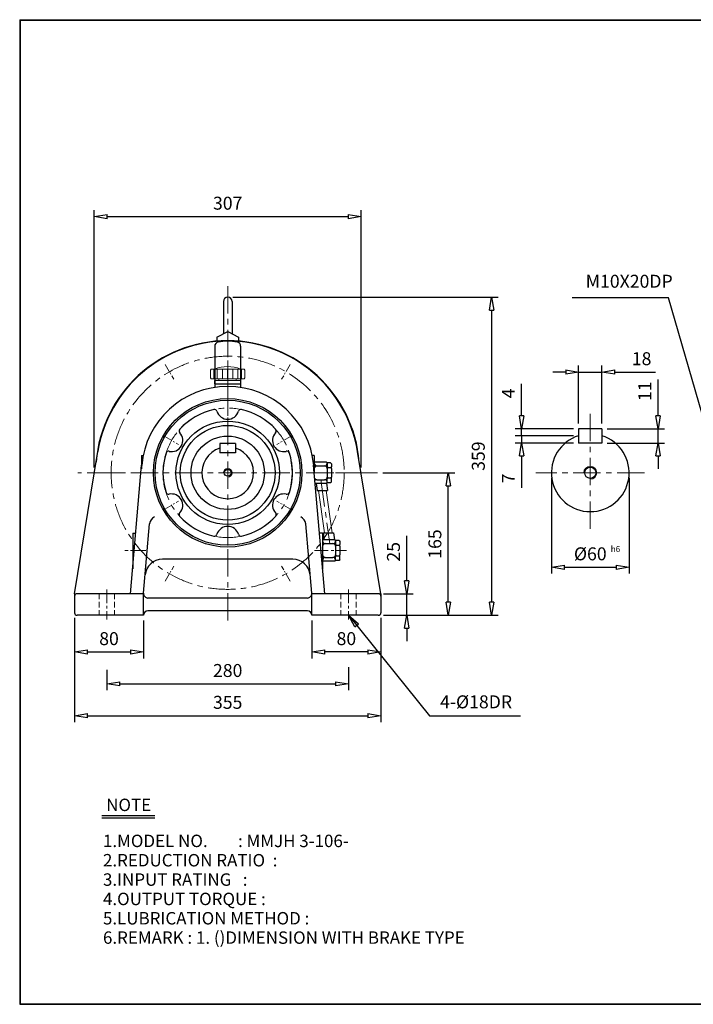
# Model space of a CAD drawing. Units: millimetres. Extents: x 10 to 1672, y 10 to 1150.
# Drawn here: x 10 to 790, y 10 to 1150 of the extents above; entities that cross this region are included whole.
import ezdxf

# ---------------------------------------------------------------- set-up
doc = ezdxf.new("R2010")
doc.units = ezdxf.units.MM
doc.linetypes.add('CENTER', pattern=[50.8, 31.75, -6.35, 6.35, -6.35])
doc.linetypes.add('HIDDEN', pattern=[9.525, 6.35, -3.175])
doc.layers.get('0').update_dxf_attribs({"lineweight": 30})
doc.layers.get('Defpoints').update_dxf_attribs({"color": 5, "lineweight": 15})
for name, color, linetype, lineweight in [('1', 1, 'CENTER', 15), ('2', 2, 'HIDDEN', 15), ('4', 3, 'Continuous', 20)]:
    doc.layers.add(name, color=color, linetype=linetype, lineweight=lineweight)
doc.dimstyles.new('ISO-25', dxfattribs={"dimscale": 6, "dimtxt": 2.5, "dimasz": 2.5, "dimexe": 1.25, "dimexo": 1, "dimgap": 1, "dimtad": 1, "dimdec": 0, "dimtxsty": 'Standard', "dimblk": 'CLOSEDBLANK', "dimcen": 2.5, "dimclrd": 4, "dimclre": 4, "dimclrt": 4, "dimadec": 0, "dimazin": 0, "dimtfac": 1, "dimtdec": 0, "dimtmove": 0, "dimatfit": 3, "dimldrblk": 'CLOSEDBLANK', "dimfxl": 0, "dimarcsym": 0})

# ---------------------------------------------------------------- blocks, each defined once
blk = doc.blocks.new('CAP')
at = {"layer": '4'}
for p, q in [((76.9, 91), (77.9, 92)), ((77.9, 92), (115.9, 92)), ((80.9, 92), (80.9, 81)), ((84.9, 92), (84.9, 81)), ((90.9, 92), (90.9, 81)), ((96.9, 92), (96.9, 81)), ((102.9, 92), (102.9, 81)), ((108.9, 92), (108.9, 81)), ((112.9, 92), (112.9, 81)), ((115.9, 92), (116.9, 91)), ((76.9, 91), (76.9, 82)), ((76.9, 82), (77.9, 81)), ((77.9, 81), (115.9, 81)), ((86.9, 81), (86.9, 79)), ((106.9, 81), (106.9, 79)), ((116.9, 82), (115.9, 81)), ((116.9, 91), (116.9, 82)), ((81.9, 79), (111.9, 79)), ((81.9, 79), (81.9, 75)), ((81.9, 75), (111.9, 75)), ((111.9, 79), (111.9, 75))]:
    blk.add_line(p, q, dxfattribs=at)
blk.add_arc((96.9, 56.6), 38.5, 67.0409, 112.9591, dxfattribs=at)
blk = doc.blocks.new('_ClosedBlank')
at = {"color": 0, "lineweight": -2}
for p, q in [((-1, 0.167), (0, 0)), ((-1, 0.167), (-1, -0.167)), ((0, 0), (-1, -0.167))]:
    blk.add_line(p, q, dxfattribs=at)
blk = doc.blocks.new('*D4')
at = {"color": 4, "lineweight": -2}
for p, q in [((73, 457.5), (73, 410.5)), ((153, 454.5), (153, 410.5)), ((88, 418), (138, 418))]:
    blk.add_line(p, q, dxfattribs=at)
at = {"layer": 'Defpoints', "color": 0}
for p in [(73, 463.5), (153, 460.5), (153, 418)]:
    blk.add_point(p, dxfattribs=at)
at = {"color": 4, "lineweight": -2, "xscale": 15, "yscale": 15, "zscale": 15, "rotation": 180}
blk.add_blockref('_ClosedBlank', (73, 418), dxfattribs=at)
at = {"color": 4, "lineweight": -2, "xscale": 15, "yscale": 15, "zscale": 15}
blk.add_blockref('_ClosedBlank', (153, 418), dxfattribs=at)
at = {"color": 4, "insert": (113, 431.5), "char_height": 15, "attachment_point": 5}
blk.add_mtext('80', dxfattribs=at)
blk = doc.blocks.new('*D5')
at = {"color": 4, "lineweight": -2}
for p, q in [((428, 457.5), (428, 410.5)), ((348, 454.5), (348, 410.5)), ((413, 418), (363, 418))]:
    blk.add_line(p, q, dxfattribs=at)
at = {"layer": 'Defpoints', "color": 0}
for p in [(348, 460.5), (428, 463.5), (348, 418)]:
    blk.add_point(p, dxfattribs=at)
at = {"color": 4, "lineweight": -2, "xscale": 15, "yscale": 15, "zscale": 15, "rotation": 180}
blk.add_blockref('_ClosedBlank', (348, 418), dxfattribs=at)
at = {"color": 4, "lineweight": -2, "xscale": 15, "yscale": 15, "zscale": 15}
blk.add_blockref('_ClosedBlank', (428, 418), dxfattribs=at)
at = {"color": 4, "insert": (388, 431.5), "char_height": 15, "attachment_point": 5}
blk.add_mtext('80', dxfattribs=at)
blk = doc.blocks.new('*D7')
at = {"color": 4, "lineweight": -2}
for p, q in [((458, 500.5), (458, 552.5)), ((431, 485.5), (465.5, 485.5)), ((458, 460.5), (458, 485.5)), ((431, 460.5), (465.5, 460.5)), ((458, 445.5), (458, 430.5))]:
    blk.add_line(p, q, dxfattribs=at)
at = {"layer": 'Defpoints', "color": 0}
for p in [(425, 485.5), (458, 485.5), (425, 460.5)]:
    blk.add_point(p, dxfattribs=at)
at = {"color": 4, "lineweight": -2, "xscale": 15, "yscale": 15, "zscale": 15}
for p, rotation in [((458, 485.5), 270), ((458, 460.5), 90)]:
    blk.add_blockref('_ClosedBlank', p, dxfattribs=dict(at, rotation=rotation))
at = {"color": 4, "insert": (444.5, 534), "char_height": 15, "attachment_point": 5, "rotation": 90}
blk.add_mtext('25', dxfattribs=at)
blk = doc.blocks.new('*D8')
at = {"color": 4, "lineweight": -2}
for p, q in [((430.1, 625.5), (513.5, 625.5)), ((506, 475.5), (506, 610.5)), ((431, 460.5), (513.5, 460.5))]:
    blk.add_line(p, q, dxfattribs=at)
at = {"layer": 'Defpoints', "color": 0}
for p in [(424.1, 625.5), (506, 625.5), (425, 460.5)]:
    blk.add_point(p, dxfattribs=at)
at = {"color": 4, "lineweight": -2, "xscale": 15, "yscale": 15, "zscale": 15}
for p, rotation in [((506, 625.5), 90), ((506, 460.5), 270)]:
    blk.add_blockref('_ClosedBlank', p, dxfattribs=dict(at, rotation=rotation))
at = {"color": 4, "insert": (492.5, 543), "char_height": 15, "attachment_point": 5, "rotation": 90}
blk.add_mtext('165', dxfattribs=at)
blk = doc.blocks.new('*D9')
at = {"color": 4, "lineweight": -2}
for p, q in [((95.9, 631.5), (95.9, 929.8)), ((405, 631.5), (405, 929.8)), ((110.9, 922.3), (390, 922.3))]:
    blk.add_line(p, q, dxfattribs=at)
at = {"layer": 'Defpoints', "color": 0}
for p in [(405, 922.3), (95.9, 625.5), (405, 625.5)]:
    blk.add_point(p, dxfattribs=at)
at = {"color": 4, "lineweight": -2, "xscale": 15, "yscale": 15, "zscale": 15, "rotation": 180}
blk.add_blockref('_ClosedBlank', (95.9, 922.3), dxfattribs=at)
at = {"color": 4, "lineweight": -2, "xscale": 15, "yscale": 15, "zscale": 15}
blk.add_blockref('_ClosedBlank', (405, 922.3), dxfattribs=at)
at = {"color": 4, "insert": (250.5, 935.8), "char_height": 15, "attachment_point": 5}
blk.add_mtext('307', dxfattribs=at)
blk = doc.blocks.new('*D11')
at = {"color": 4, "lineweight": -2}
for p, q in [((749.1, 691.5), (749.1, 733.5)), ((690.1, 676.5), (756.6, 676.5)), ((749.1, 660), (749.1, 676.5)), ((690.1, 660), (756.6, 660)), ((749.1, 645), (749.1, 630))]:
    blk.add_line(p, q, dxfattribs=at)
at = {"layer": 'Defpoints', "color": 0}
for p in [(684.1, 676.5), (749.1, 676.5), (684.1, 660)]:
    blk.add_point(p, dxfattribs=at)
at = {"color": 4, "lineweight": -2, "xscale": 15, "yscale": 15, "zscale": 15}
for p, rotation in [((749.1, 676.5), 270), ((749.1, 660), 90)]:
    blk.add_blockref('_ClosedBlank', p, dxfattribs=dict(at, rotation=rotation))
at = {"color": 4, "insert": (735.6, 720), "char_height": 15, "attachment_point": 5, "rotation": 90}
blk.add_mtext('11', dxfattribs=at)
blk = doc.blocks.new('*D12')
at = {"color": 4, "lineweight": -2}
for p, q in [((625.6, 619.5), (625.6, 508.7)), ((715.6, 619.5), (715.6, 508.7)), ((640.6, 516.2), (700.6, 516.2))]:
    blk.add_line(p, q, dxfattribs=at)
at = {"layer": 'Defpoints', "color": 0}
for p in [(625.6, 625.5), (715.6, 625.5), (715.6, 516.2)]:
    blk.add_point(p, dxfattribs=at)
at = {"color": 4, "lineweight": -2, "xscale": 15, "yscale": 15, "zscale": 15, "rotation": 180}
blk.add_blockref('_ClosedBlank', (625.6, 516.2), dxfattribs=at)
at = {"color": 4, "lineweight": -2, "xscale": 15, "yscale": 15, "zscale": 15}
blk.add_blockref('_ClosedBlank', (715.6, 516.2), dxfattribs=at)
at = {"color": 4, "insert": (670.6, 529.7), "char_height": 15, "attachment_point": 5}
blk.add_mtext('%%c60', dxfattribs=at)
blk = doc.blocks.new('*D24')
at = {"color": 4, "lineweight": -2}
for p, q in [((256.5, 829), (563.8, 829)), ((556.3, 814), (556.3, 475.5)), ((431, 460.5), (563.8, 460.5))]:
    blk.add_line(p, q, dxfattribs=at)
at = {"layer": 'Defpoints', "color": 0}
for p in [(250.5, 829), (425, 460.5), (556.3, 460.5)]:
    blk.add_point(p, dxfattribs=at)
at = {"color": 4, "lineweight": -2, "xscale": 15, "yscale": 15, "zscale": 15}
for p, rotation in [((556.3, 829), 90), ((556.3, 460.5), 270)]:
    blk.add_blockref('_ClosedBlank', p, dxfattribs=dict(at, rotation=rotation))
at = {"color": 4, "insert": (542.8, 644.8), "char_height": 15, "attachment_point": 5, "rotation": 90}
blk.add_mtext('359', dxfattribs=at)
blk = doc.blocks.new('*D25')
at = {"color": 4, "lineweight": -2}
for p, q in [((73, 457.5), (73, 336.7)), ((428, 457.5), (428, 336.7)), ((88, 344.2), (413, 344.2))]:
    blk.add_line(p, q, dxfattribs=at)
at = {"layer": 'Defpoints', "color": 0}
for p in [(73, 463.5), (428, 463.5), (428, 344.2)]:
    blk.add_point(p, dxfattribs=at)
at = {"color": 4, "lineweight": -2, "xscale": 15, "yscale": 15, "zscale": 15, "rotation": 180}
blk.add_blockref('_ClosedBlank', (73, 344.2), dxfattribs=at)
at = {"color": 4, "lineweight": -2, "xscale": 15, "yscale": 15, "zscale": 15}
blk.add_blockref('_ClosedBlank', (428, 344.2), dxfattribs=at)
at = {"color": 4, "insert": (250.5, 357.7), "char_height": 15, "attachment_point": 5}
blk.add_mtext('355', dxfattribs=at)

msp = doc.modelspace()

# ---------------------------------------------------------------- linework, layer by layer
for p, q in [((9.5, 1150.2), (9.5, 10)), ((9.5, 1150.2), (1671.8, 1150.2)), ((9.5, 1149.7), (1671.8, 1149.7)), ((10.1, 1150.2), (10.1, 10)), ((245.5, 824), (245.5, 786.4)), ((255.5, 824), (255.5, 786.4)), ((238, 782.4), (250.5, 789)), ((250.5, 789), (263, 782.4)), ((238, 782.4), (238, 777.5)), ((263, 782.4), (263, 777.5)), ((235.5, 772), (235.5, 724.4)), ((265.5, 772), (265.5, 724.4)), ((235.5, 728.5), (265.5, 728.5)), ((235.5, 728.5), (235.5, 724.4)), ((265.5, 728.5), (265.5, 724.4)), ((657.1, 676.5), (657.1, 660)), ((684.1, 676.5), (657.1, 676.5)), ((684.1, 676.5), (684.1, 660)), ((73, 485.5), (100, 650.2)), ((259.5, 659.5), (241.5, 659.5)), ((241.5, 659.5), (241.5, 648.5)), ((259.5, 659.5), (259.5, 648.5)), ((428, 485.5), (400.9, 650.2)), ((684.1, 660), (657.1, 660)), ((150.5, 645.5), (152.5, 645.5)), ((150.5, 645.5), (150.5, 629.9)), ((259.5, 648.5), (241.5, 648.5)), ((350.8, 645.5), (348.4, 645.5)), ((350.8, 645.5), (350.8, 636.5)), ((138, 485.5), (150.8, 634.2)), ((363, 485.5), (350.1, 634.2)), ((364.8, 638), (350.8, 638)), ((350.8, 636.5), (350.8, 630.5)), ((350.8, 630.5), (350.8, 625.5)), ((353.8, 633.5), (362.8, 633.5)), ((364.8, 638), (365.8, 637)), ((369.8, 637), (365.8, 637)), ((365.8, 636.5), (365.8, 637)), ((365.8, 636.5), (365.8, 632.5)), ((365.8, 630.5), (365.8, 632.5)), ((365.8, 630.5), (365.8, 620.5)), ((365.8, 630.5), (365.8, 630.5)), ((366.8, 631.5), (369.8, 631.5)), ((369.8, 637), (370.8, 636)), ((370.8, 636), (370.8, 632.5)), ((370.8, 630.5), (370.8, 632.5)), ((370.8, 630.5), (370.8, 620.5)), ((353.8, 617.5), (362.8, 617.5)), ((365.8, 618.5), (365.8, 620.5)), ((365.8, 614.5), (365.8, 618.5)), ((366.8, 619.5), (369.8, 619.5)), ((370.8, 618.5), (370.8, 620.5)), ((370.8, 615), (370.8, 618.5)), ((364.8, 613), (351.9, 613)), ((353, 613), (354.1, 605)), ((354.1, 605), (366.2, 605)), ((364.8, 613), (365.8, 614)), ((365.1, 613.3), (366.2, 605)), ((365.8, 614), (365.8, 614.5)), ((369.8, 614), (365.8, 614)), ((370.8, 615), (369.8, 614)), ((153, 486), (160, 566.4)), ((347.9, 486), (340.9, 566.4)), ((140.5, 555.5), (144, 555.5)), ((140.5, 555.5), (140.5, 514.4)), ((360.5, 555.5), (356.9, 555.5)), ((360.5, 555.5), (360.5, 514.4)), ((360.5, 550.5), (360.5, 546.5)), ((374.5, 548), (360.5, 548)), ((361, 556), (362.1, 548)), ((361, 556), (373.1, 556)), ((373.1, 556), (374.2, 548)), ((374.5, 548), (375.5, 547)), ((360.5, 546.5), (360.5, 540.5)), ((360.5, 540.5), (360.5, 530.5)), ((363.5, 543.5), (372.5, 543.5)), ((379.5, 547), (375.5, 547)), ((375.5, 546.5), (375.5, 547)), ((375.5, 546.5), (375.5, 542.5)), ((375.5, 540.5), (375.5, 542.5)), ((375.5, 540.5), (375.5, 530.5)), ((375.5, 540.5), (375.5, 540.5)), ((376.5, 541.5), (379.5, 541.5)), ((379.5, 547), (380.5, 546)), ((380.5, 546), (380.5, 542.5)), ((380.5, 540.5), (380.5, 542.5)), ((380.5, 540.5), (380.5, 530.5)), ((326.1, 525.5), (174.8, 525.5)), ((360.5, 524.5), (360.5, 530.5)), ((360.5, 523), (360.5, 524.5)), ((363.5, 527.5), (372.5, 527.5)), ((375.5, 528.5), (375.5, 530.5)), ((375.5, 524.5), (375.5, 528.5)), ((375.5, 524), (375.5, 524.5)), ((376.5, 529.5), (379.5, 529.5)), ((380.5, 525), (379.5, 524)), ((380.5, 528.5), (380.5, 530.5)), ((380.5, 525), (380.5, 528.5)), ((360.5, 520.5), (360.5, 523)), ((374.5, 523), (360.5, 523)), ((374.5, 523), (375.5, 524)), ((379.5, 524), (375.5, 524)), ((73, 485.5), (73, 463.5)), ((153, 485.5), (76, 485.5)), ((153, 460.5), (153, 485.5)), ((342.9, 480.5), (158, 480.5)), ((425, 485.5), (347.9, 485.5)), ((348, 460.5), (347.9, 485.5)), ((428, 485.5), (428, 463.5)), ((153, 460.5), (76, 460.5)), ((153, 460.5), (153, 460.5)), ((343, 465.5), (158, 465.5)), ((425, 460.5), (348, 460.5)), ((348, 460.5), (348, 460.5)), ((104.5, 228.7), (166, 228.7)), ((104.5, 225.8), (166, 225.8)), ((9.5, 10.6), (1671.8, 10.6)), ((9.5, 10), (1671.8, 10))]:
    msp.add_line(p, q)
at = {"color": 4}
for p, q in [((642.1, 742.2), (627.1, 742.2)), ((657.1, 682.5), (657.1, 749.7)), ((657.1, 742.2), (684.1, 742.2)), ((684.1, 682.5), (684.1, 749.7)), ((699.1, 742.2), (746.1, 742.2)), ((591.1, 691.5), (591.1, 728.5)), ((651.1, 676.5), (583.6, 676.5)), ((591.1, 668.5), (591.1, 676.5)), ((651.1, 668.5), (583.6, 668.5)), ((651.1, 668.5), (583.6, 668.5)), ((591.1, 668.5), (591.1, 660)), ((651.1, 660), (583.6, 660)), ((591.1, 645), (591.1, 608)), ((390.5, 400.5), (390.5, 373.6)), ((110.5, 397.4), (110.5, 373.6)), ((125.5, 381.1), (375.5, 381.1))]:
    msp.add_line(p, q, dxfattribs=at)
for centre, radius in [((250.5, 625.5), 86), ((250.5, 625.5), 84), ((250.5, 625.5), 59.9), ((250.5, 625.5), 54.9), ((250.5, 625.5), 42.5), ((250.5, 625.5), 4), ((670.6, 625.5), 6.5)]:
    msp.add_circle(centre, radius)
for centre, radius, start, end in [((250.5, 824), 5, 0, 180), ((250.5, 625.5), 153, 4.6812, 175.3188), ((250.5, 625.5), 152.5, 9.3145, 170.6855), ((240.5, 772), 5, 102.1532, 180), ((250.5, 725.5), 52.5, 77.8468, 102.1532), ((260.5, 772), 5, 0, 77.8468), ((250.5, 625.5), 100, 4.9501, 175.0499), ((250.5, 625.5), 75, 102.2774, 137.7226), ((235.1, 695.9), 3, 16.8829, 102.2774), ((250.5, 700.5), 13, 196.8829, 343.1171), ((265.8, 695.9), 3, 77.7226, 163.1171), ((250.5, 625.5), 75, 42.2774, 77.7226), ((197.2, 674), 3, 137.7226, 223.1171), ((303.7, 674), 3, 316.8829, 42.2774), ((185.5, 663), 13, 256.8829, 43.1171), ((315.4, 663), 13, 136.8829, 283.1171), ((670.6, 625.5), 45, 107.4576, 72.5424), ((181.9, 647.5), 3, 76.8829, 162.2774), ((250.5, 625.5), 30, 107.4576, 72.5424), ((319, 647.5), 3, 17.7226, 103.1171), ((250.5, 625.5), 75, 162.2774, 197.7226), ((250.5, 625.5), 75, 342.2774, 17.7226), ((353.8, 636.5), 3, 180, 270), ((353.8, 630.5), 3, 90, 180), ((362.8, 636.5), 3, 270, 0), ((362.8, 630.5), 3, 0, 90), ((366.8, 632.5), 1, 180, 270), ((366.8, 630.5), 1, 90, 180), ((369.8, 632.5), 1, 270, 0), ((369.8, 630.5), 1, 0, 90), ((353.8, 620.5), 3, 216.4703, 270), ((353.8, 614.5), 3, 90, 137.7843), ((362.8, 620.5), 3, 270, 0), ((362.8, 614.5), 3, 0, 90), ((366.8, 620.5), 1, 180, 270), ((366.8, 618.5), 1, 90, 180), ((369.8, 620.5), 1, 270, 0), ((369.8, 618.5), 1, 0, 90), ((181.9, 603.6), 3, 197.7226, 283.1171), ((185.5, 588), 13, 316.8829, 103.1171), ((315.4, 588), 13, 76.8829, 223.1171), ((319, 603.6), 3, 256.8829, 342.2774), ((170, 565.5), 10, 115.1697, 175.0499), ((197.2, 577.1), 3, 136.8829, 222.2774), ((250.5, 625.5), 75, 222.2774, 257.7226), ((250.5, 625.5), 75, 282.2774, 317.7226), ((303.7, 577.1), 3, 317.7226, 43.1171), ((330.9, 565.5), 10, 4.9501, 64.8303), ((250.5, 550.5), 13, 16.8829, 163.1171), ((235.1, 555.2), 3, 257.7226, 343.1171), ((265.8, 555.2), 3, 196.8829, 282.2774), ((363.5, 546.5), 3, 180, 270), ((363.5, 540.5), 3, 90, 180), ((372.5, 546.5), 3, 270, 0), ((372.5, 540.5), 3, 0, 90), ((376.5, 542.5), 1, 180, 270), ((376.5, 540.5), 1, 90, 180), ((379.5, 542.5), 1, 270, 0), ((379.5, 540.5), 1, 0, 90), ((174.8, 505.5), 20, 90, 175.0499), ((326.1, 505.5), 20, 4.9501, 90), ((363.5, 530.5), 3, 180, 270), ((363.5, 524.5), 3, 90, 180), ((372.5, 530.5), 3, 270, 0), ((372.5, 524.5), 3, 0, 90), ((376.5, 530.5), 1, 180, 270), ((376.5, 528.5), 1, 90, 180), ((379.5, 530.5), 1, 270, 0), ((379.5, 528.5), 1, 0, 90), ((76, 482.5), 3, 90, 180), ((158, 485.5), 5, 175.0499, 270), ((342.9, 485.5), 5, 270, 4.9501), ((425, 482.5), 3, 0, 90), ((76, 463.5), 3, 180, 270), ((158, 460.5), 5, 90, 180), ((343, 460.5), 5, 0, 90), ((425, 463.5), 3, 270, 0)]:
    msp.add_arc(centre, radius, start, end)
at = {"layer": '1'}
for p, q in [((250.5, 841.8), (250.5, 451.9)), ((250.5, 755.5), (250.5, 717.5)), ((250.5, 709.7), (250.5, 691.3)), ((670.6, 693.8), (670.6, 559.5)), ((424.1, 625.5), (76.8, 625.5)), ((105.5, 625.5), (125.5, 625.5)), ((358.4, 617.8), (368.8, 543.2)), ((395.5, 625.5), (375.5, 625.5)), ((733.4, 625.5), (607.7, 625.5)), ((250.5, 541.3), (250.5, 559.7))]:
    msp.add_line(p, q, dxfattribs=at)
at = {"layer": '1', "ltscale": 0.3}
for p, q in [((178, 751.1), (188, 733.8)), ((323, 751.1), (313, 733.8)), ((177.5, 667.6), (193.5, 658.4)), ((323.4, 667.6), (307.4, 658.4)), ((177.5, 583.4), (193.5, 592.6)), ((323.4, 583.4), (307.4, 592.6)), ((178, 500), (188, 517.3)), ((323, 500), (313, 517.3))]:
    msp.add_line(p, q, dxfattribs=at)
at = {"layer": '1', "ltscale": 0.4}
msp.add_line((155.5, 535.5), (131.4, 535.5), dxfattribs=at)
at = {"layer": '1', "ltscale": 0.5}
for p, q in [((351.2, 535.5), (388, 535.5)), ((110.5, 490.5), (110.5, 455.5)), ((390.5, 490.5), (390.5, 455.5))]:
    msp.add_line(p, q, dxfattribs=at)
at = {"layer": '1'}
for radius in [135, 75]:
    msp.add_circle((250.5, 625.5), radius, dxfattribs=at)
at = {"layer": '2'}
for p, q in [((101.5, 485.5), (101.5, 460.5)), ((119.5, 485.5), (119.5, 460.5)), ((381.5, 485.5), (381.5, 460.5)), ((399.5, 485.5), (399.5, 460.5))]:
    msp.add_line(p, q, dxfattribs=at)
at = {"layer": '4'}
for p, q in [((235.5, 732.5), (235.5, 728.5)), ((265.5, 732.5), (265.5, 728.5)), ((355.6, 605), (362.5, 556)), ((364.7, 605), (371.6, 556))]:
    msp.add_line(p, q, dxfattribs=at)
for centre, radius in [((250.5, 625.5), 5), ((670.6, 625.5), 7.5)]:
    msp.add_arc(centre, radius, 270, 180, dxfattribs=at)

# ---------------------------------------------------------------- block references
msp.add_blockref('CAP', (153.5, 653.5))
at = {"color": 4, "xscale": 15, "yscale": 15, "zscale": 15}
for p in [(657.1, 742.2), (390.5, 381.1)]:
    msp.add_blockref('_ClosedBlank', p, dxfattribs=at)
for p, rotation in [((684.1, 742.2), 180), ((591.1, 676.5), 270), ((591.1, 660), 90), ((110.5, 381.1), 180)]:
    msp.add_blockref('_ClosedBlank', p, dxfattribs=dict(at, rotation=rotation))

# ---------------------------------------------------------------- texts
for s, p in [('NOTE', (109.7, 233.7)), ('1.MODEL NO.        : MMJH 3-106-', (106, 192)), ('2.REDUCTION RATIO  : ', (106, 169.6)), ('3.INPUT RATING   :    ', (106, 147.2)), ('4.OUTPUT TORQUE :    ', (106, 124.8)), ('5.LUBRICATION METHOD : ', (106, 102.4)), ('6.REMARK : 1. ()DIMENSION WITH BRAKE TYPE', (106, 80))]:
    msp.add_text(s, height=14.4).set_placement(p)
at = {"color": 4, "attachment_point": 5}
for s, insert, char_height in [('M10X20DP', (715.7, 845.4), 15), ('18', (730.1, 755.7), 15), ('h6', (699.8, 536.3), 7), ('280', (250.5, 394.6), 15), ('4-%%c18DR', (538.3, 358.3), 15)]:
    msp.add_mtext(s, dxfattribs=dict(at, insert=insert, char_height=char_height))
at = {"color": 4, "char_height": 15, "attachment_point": 5, "rotation": 90}
for s, insert in [('4', (577.6, 717.5)), ('7', (577.6, 619))]:
    msp.add_mtext(s, dxfattribs=dict(at, insert=insert))

# ---------------------------------------------------------------- dimensions: what is measured, and where the dimension line sits
dim = msp.add_linear_dim(base=(405, 922.3), p1=(95.9, 625.5), p2=(405, 625.5), text='307', dimstyle='ISO-25')
dim.commit()
dim.dimension.update_dxf_attribs({"geometry": '*D9', "text_midpoint": (250.5, 922.3), "dimtype": 160})
for base, p1, p2, text, picture, middle in [((556.3, 460.5), (250.5, 829), (425, 460.5), '359', '*D24', (542.8, 644.8)), ((749.1, 676.5), (684.1, 660), (684.1, 676.5), '11', '*D11', (735.6, 720))]:
    dim = msp.add_linear_dim(base=base, p1=p1, p2=p2, angle=90, text=text, dimstyle='ISO-25')
    dim.commit()
    dim.dimension.update_dxf_attribs({"geometry": picture, "text_midpoint": middle})
for base, p1, p2, angle, picture, middle in [((506, 625.5), (425, 460.5), (424.1, 625.5), 90, '*D8', (492.5, 543)), ((458, 485.5), (425, 460.5), (425, 485.5), 90, '*D7', (444.5, 534)), ((348, 418), (428, 463.5), (348, 460.5), 180, '*D5', (388, 431.5))]:
    dim = msp.add_linear_dim(base=base, p1=p1, p2=p2, angle=angle, dimstyle='ISO-25')
    dim.commit()
    dim.dimension.update_dxf_attribs({"geometry": picture, "text_midpoint": middle})
dim = msp.add_linear_dim(base=(715.6, 516.2), p1=(625.6, 625.5), p2=(715.6, 625.5), text='%%c60', dimstyle='ISO-25')
dim.commit()
dim.dimension.update_dxf_attribs({"geometry": '*D12', "text_midpoint": (670.6, 529.7)})
for base, p2, picture, middle in [((153, 418), (153, 460.5), '*D4', (113, 431.5)), ((428, 344.2), (428, 463.5), '*D25', (250.5, 357.7))]:
    dim = msp.add_linear_dim(base=base, p1=(73, 463.5), p2=p2, dimstyle='ISO-25')
    dim.commit()
    dim.dimension.update_dxf_attribs({"geometry": picture, "text_midpoint": middle})

# ---------------------------------------------------------------- leaders
for points in [[(819.8, 625.5), (761.3, 828.3), (649.8, 828.3)], [(390.5, 460.5), (484.4, 344), (589.6, 344)]]:
    msp.add_leader(points, dimstyle='ISO-25', override={"dimgap": 1, "dimtad": 0})

doc.saveas('drawing.dxf')
